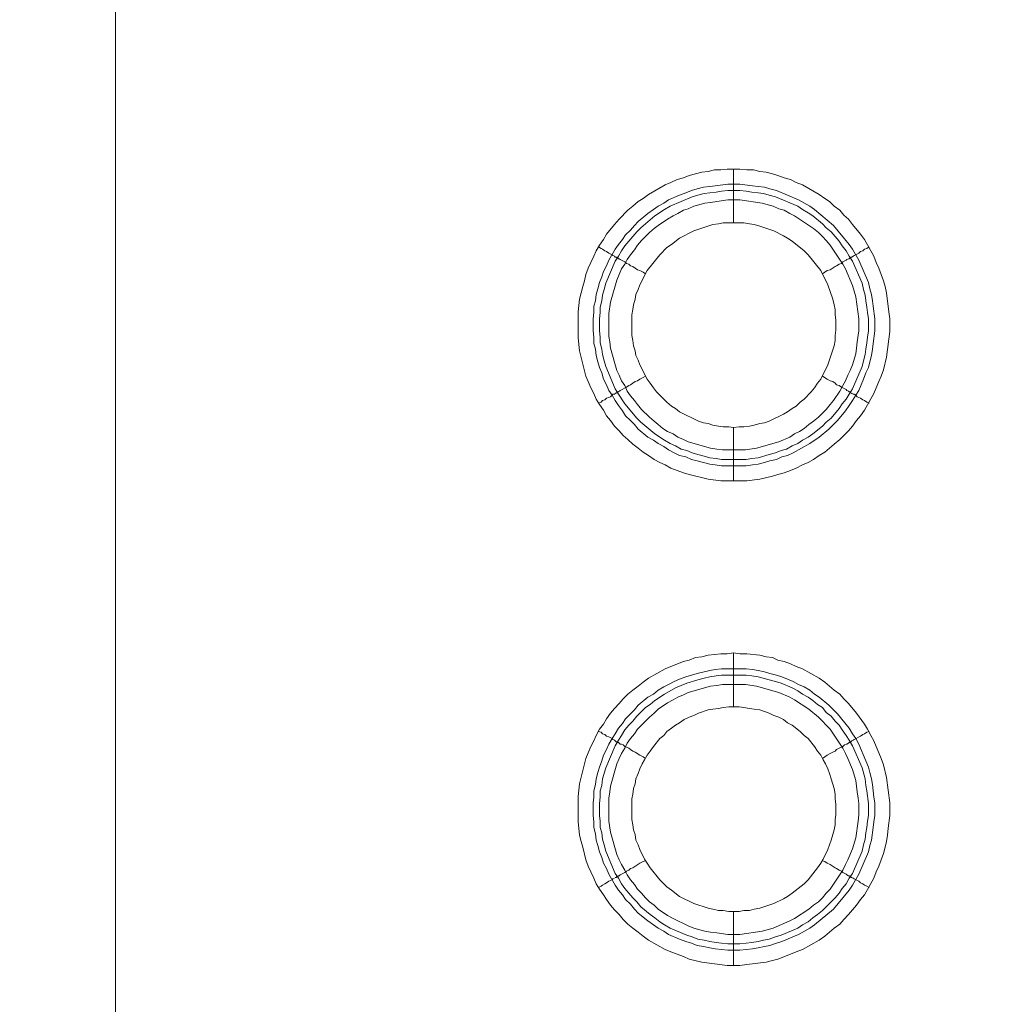
# Model space of a CAD drawing. Units: millimetres. Extents: x 1865 to 5909, y 3372 to 8474.
# Drawn here: x 4633 to 4724, y 6954 to 7046 of the extents above; entities that cross this region are included whole.
import ezdxf

# ---------------------------------------------------------------- set-up
doc = ezdxf.new("R2010")
doc.units = ezdxf.units.MM
doc.header["$LTSCALE"] = 0.5
doc.layers.get('0').update_dxf_attribs({"lineweight": 0})

msp = doc.modelspace()

# ---------------------------------------------------------------- linework, layer by layer
at = {"ltscale": 0.2}
for p, q in [((4699.068, 7026.667), (4699.068, 7031.679)), ((4699.068, 7007.651), (4699.068, 7002.713)), ((4697.962, 7004.703), (4700.247, 7004.703)), ((4699.068, 6981.707), (4699.068, 6986.719)), ((4697.962, 6985.245), (4700.247, 6985.245)), ((4699.068, 6962.691), (4699.068, 6957.679))]:
    msp.add_line(p, q, dxfattribs=at)
at = {"ltscale": 0.2, "extrusion": (9.00927e-32, -2.22045e-16, -1)}
msp.add_lwpolyline([(-5148.778, 7795.176, -1), (-5148.778, 6469.176)], format="xyb", dxfattribs=at)
at = {"ltscale": 0.2, "flags": 128}
for points in [[(4641.652, 6800.835), (4641.652, 7463.516)], [(4700.321, 7002.713), (4697.889, 7002.713), (4696.709, 7002.86), (4694.94, 7003.303), (4694.425, 7003.45), (4693.245, 7003.892), (4692.729, 7004.187), (4692.213, 7004.408), (4691.697, 7004.703), (4691.182, 7005.071), (4690.666, 7005.366), (4690.223, 7005.735), (4689.707, 7006.103), (4689.265, 7006.546), (4688.823, 7006.914), (4688.454, 7007.356), (4688.012, 7007.799), (4687.644, 7008.314), (4687.275, 7008.757), (4686.98, 7009.273), (4686.612, 7009.789), (4686.317, 7010.304), (4686.096, 7010.82), (4685.801, 7011.336), (4685.58, 7011.926), (4685.359, 7012.442), (4684.769, 7014.8), (4684.622, 7015.98), (4684.622, 7018.412), (4684.769, 7019.591), (4685.064, 7020.771), (4685.211, 7021.287), (4685.359, 7021.876), (4685.58, 7022.466), (4685.801, 7022.982), (4686.096, 7023.571), (4686.317, 7024.087), (4686.612, 7024.603), (4686.98, 7025.119), (4687.275, 7025.635), (4688.012, 7026.52), (4688.454, 7027.036), (4689.265, 7027.846), (4689.707, 7028.215), (4690.223, 7028.657), (4690.666, 7028.952), (4691.182, 7029.32), (4692.729, 7030.205), (4693.245, 7030.426), (4693.835, 7030.721), (4694.425, 7030.868), (4694.94, 7031.089), (4696.12, 7031.384), (4696.709, 7031.458), (4697.299, 7031.605), (4697.889, 7031.605), (4698.478, 7031.679), (4699.658, 7031.679)], [(4699.658, 7031.679), (4700.321, 7031.605), (4700.911, 7031.605), (4701.5, 7031.458), (4702.09, 7031.384), (4702.679, 7031.237), (4703.195, 7031.089), (4703.785, 7030.868), (4704.375, 7030.721), (4704.891, 7030.426), (4705.48, 7030.205), (4707.028, 7029.32), (4707.544, 7028.952), (4707.986, 7028.657), (4708.428, 7028.215), (4708.944, 7027.846), (4709.313, 7027.404), (4709.755, 7027.036), (4710.124, 7026.52), (4710.861, 7025.635), (4711.229, 7025.119), (4712.114, 7023.571), (4712.335, 7022.982), (4712.556, 7022.466), (4712.998, 7021.287), (4713.146, 7020.771), (4713.293, 7020.181), (4713.514, 7018.412), (4713.588, 7017.749), (4713.588, 7016.569), (4713.293, 7014.211), (4712.998, 7013.032), (4712.777, 7012.442), (4712.556, 7011.926), (4712.335, 7011.336), (4712.114, 7010.82), (4711.229, 7009.273), (4710.861, 7008.757), (4710.492, 7008.314), (4710.124, 7007.799), (4709.755, 7007.356), (4708.944, 7006.546), (4708.428, 7006.103), (4707.544, 7005.366), (4707.028, 7005.071), (4706.512, 7004.703), (4705.996, 7004.408), (4705.48, 7004.187), (4704.891, 7003.892), (4704.375, 7003.671), (4703.785, 7003.45), (4703.195, 7003.303), (4702.679, 7003.155), (4701.5, 7002.86), (4700.321, 7002.713)], [(4699.658, 7030.279), (4700.837, 7030.131), (4701.353, 7030.057), (4701.942, 7029.984), (4702.458, 7029.836), (4703.048, 7029.689), (4705.112, 7028.804), (4706.144, 7028.215), (4706.586, 7027.92), (4708.355, 7026.446), (4709.829, 7024.677), (4710.124, 7024.235), (4710.713, 7023.203), (4711.598, 7021.139), (4711.745, 7020.549), (4711.893, 7020.034), (4711.966, 7019.444), (4712.04, 7018.928), (4712.187, 7017.749), (4712.187, 7016.643), (4712.04, 7015.464), (4711.966, 7014.948), (4711.893, 7014.358), (4711.745, 7013.769), (4711.598, 7013.253), (4711.377, 7012.737), (4711.156, 7012.147), (4710.713, 7011.115), (4710.418, 7010.673), (4710.124, 7010.157), (4709.829, 7009.715), (4709.46, 7009.199), (4708.723, 7008.314), (4707.913, 7007.504), (4707.028, 7006.767), (4706.144, 7006.177), (4704.596, 7005.293), (4704.08, 7005.071), (4703.564, 7004.924), (4703.048, 7004.703), (4702.458, 7004.556), (4701.942, 7004.408), (4701.353, 7004.261), (4700.837, 7004.187), (4700.247, 7004.113), (4697.962, 7004.113), (4697.373, 7004.187), (4696.857, 7004.261), (4695.678, 7004.556), (4695.162, 7004.703), (4694.646, 7004.924), (4694.056, 7005.071), (4693.54, 7005.293), (4693.024, 7005.587), (4692.582, 7005.882), (4692.066, 7006.177), (4691.624, 7006.472), (4691.108, 7006.767), (4690.223, 7007.504), (4689.855, 7007.946), (4689.486, 7008.314), (4689.044, 7008.757), (4688.749, 7009.199), (4688.381, 7009.715), (4688.086, 7010.157), (4687.791, 7010.673), (4687.496, 7011.115), (4687.275, 7011.631), (4686.98, 7012.147), (4686.833, 7012.737), (4686.612, 7013.253), (4686.464, 7013.769), (4686.317, 7014.358), (4686.243, 7014.948), (4686.096, 7015.464), (4686.096, 7016.053), (4686.022, 7016.643), (4686.022, 7017.749), (4686.096, 7018.338), (4686.096, 7018.928), (4686.243, 7019.444), (4686.317, 7020.034), (4686.464, 7020.549), (4686.612, 7021.139), (4686.833, 7021.655), (4686.98, 7022.171), (4687.275, 7022.687), (4687.496, 7023.203), (4688.086, 7024.235), (4688.381, 7024.677), (4688.749, 7025.119), (4689.044, 7025.561), (4689.486, 7026.004), (4689.855, 7026.446), (4690.223, 7026.814), (4691.108, 7027.551), (4691.624, 7027.92), (4692.066, 7028.215), (4692.582, 7028.51), (4693.024, 7028.804), (4694.056, 7029.247), (4694.646, 7029.468), (4695.162, 7029.689), (4695.678, 7029.836), (4696.267, 7029.984), (4696.857, 7030.057), (4697.373, 7030.131), (4698.552, 7030.279), (4699.658, 7030.279)], [(4699.658, 7029.689), (4698.552, 7029.689), (4697.962, 7029.615), (4697.446, 7029.541), (4696.857, 7029.468), (4696.341, 7029.394), (4695.751, 7029.247), (4695.235, 7029.099), (4693.172, 7028.215), (4692.656, 7027.92), (4691.771, 7027.33), (4690.444, 7026.225), (4690.076, 7025.856), (4688.97, 7024.53), (4688.676, 7024.087), (4688.381, 7023.571), (4688.086, 7023.129), (4687.201, 7021.065), (4687.054, 7020.476), (4686.907, 7019.96), (4686.833, 7019.444), (4686.686, 7018.854), (4686.686, 7018.338), (4686.612, 7017.749), (4686.612, 7016.643), (4686.686, 7016.053), (4686.686, 7015.538), (4686.833, 7014.948), (4686.907, 7014.432), (4687.054, 7013.842), (4687.201, 7013.326), (4688.086, 7011.263), (4688.381, 7010.747), (4688.97, 7009.862), (4690.076, 7008.536), (4690.444, 7008.167), (4691.771, 7007.061), (4692.656, 7006.472), (4693.172, 7006.177), (4693.687, 7005.956), (4694.203, 7005.661), (4694.719, 7005.514), (4695.235, 7005.293), (4695.751, 7005.145), (4696.341, 7004.998), (4696.857, 7004.85), (4697.446, 7004.777), (4697.962, 7004.703)], [(4699.658, 7029.689), (4700.247, 7029.615), (4700.763, 7029.541), (4701.353, 7029.468), (4701.869, 7029.394), (4702.385, 7029.247), (4702.974, 7029.099), (4705.038, 7028.215), (4705.48, 7027.92), (4705.996, 7027.625), (4706.438, 7027.33), (4707.323, 7026.593), (4707.691, 7026.225), (4708.134, 7025.856), (4708.871, 7024.972), (4709.166, 7024.53), (4709.534, 7024.087), (4709.829, 7023.571), (4710.124, 7023.129), (4711.008, 7021.065), (4711.156, 7020.476), (4711.303, 7019.96), (4711.377, 7019.444), (4711.45, 7018.854), (4711.524, 7018.338), (4711.598, 7017.749), (4711.598, 7016.643), (4711.524, 7016.053), (4711.45, 7015.538), (4711.377, 7014.948), (4711.303, 7014.432), (4711.156, 7013.842), (4711.008, 7013.326), (4710.124, 7011.263), (4709.829, 7010.747), (4709.534, 7010.304), (4709.166, 7009.862), (4708.871, 7009.42), (4708.134, 7008.536), (4707.691, 7008.167), (4707.323, 7007.799), (4706.438, 7007.061), (4705.996, 7006.767), (4705.48, 7006.472), (4705.038, 7006.177), (4704.522, 7005.956), (4704.006, 7005.661), (4703.49, 7005.514), (4702.974, 7005.293), (4702.385, 7005.145), (4701.353, 7004.85), (4700.763, 7004.777), (4700.247, 7004.703)], [(4699.658, 7028.804), (4698.552, 7028.804), (4697.52, 7028.657), (4696.931, 7028.583), (4696.415, 7028.51), (4695.383, 7028.215), (4694.867, 7027.994), (4694.425, 7027.846), (4693.909, 7027.551), (4693.466, 7027.33), (4692.95, 7027.036), (4692.066, 7026.446), (4691.697, 7026.151), (4691.255, 7025.783), (4690.518, 7025.045), (4690.15, 7024.603), (4689.855, 7024.161), (4689.486, 7023.719), (4689.191, 7023.277), (4688.97, 7022.834), (4688.676, 7022.392), (4688.233, 7021.36), (4687.644, 7019.296), (4687.496, 7018.265), (4687.496, 7016.127), (4687.57, 7015.611), (4687.644, 7015.022), (4688.233, 7012.958), (4688.454, 7012.516), (4688.676, 7012), (4688.97, 7011.557), (4689.191, 7011.042), (4689.486, 7010.599), (4689.855, 7010.157), (4690.15, 7009.789), (4690.518, 7009.346), (4691.255, 7008.609), (4691.697, 7008.241), (4692.066, 7007.946), (4692.508, 7007.577), (4692.95, 7007.283), (4693.466, 7007.061), (4693.909, 7006.767), (4694.425, 7006.546), (4694.867, 7006.324), (4696.931, 7005.735), (4697.52, 7005.661), (4698.036, 7005.587), (4700.174, 7005.587), (4701.205, 7005.735), (4703.269, 7006.324), (4704.301, 7006.767), (4704.743, 7007.061), (4705.185, 7007.283), (4705.628, 7007.577), (4706.07, 7007.946), (4706.512, 7008.241), (4706.954, 7008.609), (4707.691, 7009.346), (4708.06, 7009.789), (4708.355, 7010.157), (4708.944, 7011.042), (4709.239, 7011.557), (4709.46, 7012), (4709.681, 7012.516), (4709.903, 7012.958), (4710.124, 7013.474), (4710.418, 7014.506), (4710.492, 7015.022), (4710.566, 7015.611), (4710.713, 7016.643), (4710.713, 7017.749), (4710.418, 7019.812), (4710.124, 7020.844), (4709.46, 7022.392), (4709.239, 7022.834), (4708.06, 7024.603), (4707.691, 7025.045), (4707.323, 7025.414), (4706.954, 7025.783), (4706.512, 7026.151), (4704.743, 7027.33), (4704.301, 7027.551), (4703.785, 7027.846), (4703.269, 7027.994), (4702.753, 7028.215), (4701.721, 7028.51), (4699.658, 7028.804)], [(4700.026, 7026.667), (4698.11, 7026.667), (4697.668, 7026.593), (4697.152, 7026.52), (4695.383, 7025.93), (4694.056, 7025.267), (4693.319, 7024.677), (4692.877, 7024.382), (4692.213, 7023.719), (4691.034, 7022.245), (4690.371, 7020.918), (4690.223, 7020.476), (4690.002, 7020.034), (4689.929, 7019.591), (4689.781, 7019.075), (4689.707, 7018.633), (4689.634, 7018.117), (4689.634, 7016.201), (4689.707, 7015.759), (4689.781, 7015.243), (4689.929, 7014.8), (4690.002, 7014.358), (4690.223, 7013.916), (4690.371, 7013.474), (4691.034, 7012.147), (4691.329, 7011.779), (4691.624, 7011.336), (4691.919, 7010.968), (4692.582, 7010.304), (4692.877, 7010.01), (4693.319, 7009.641), (4693.687, 7009.42), (4694.056, 7009.125), (4695.825, 7008.241), (4696.267, 7008.093), (4696.709, 7008.02), (4697.152, 7007.872), (4697.668, 7007.799), (4698.11, 7007.725), (4698.626, 7007.725), (4699.068, 7007.651)], [(4699.068, 7007.651), (4699.584, 7007.725), (4700.026, 7007.725), (4700.542, 7007.799), (4700.984, 7007.872), (4701.5, 7008.02), (4701.942, 7008.093), (4702.385, 7008.241), (4703.711, 7008.904), (4704.08, 7009.125), (4704.522, 7009.42), (4704.891, 7009.641), (4705.259, 7010.01), (4705.628, 7010.304), (4706.291, 7010.968), (4706.586, 7011.336), (4706.881, 7011.779), (4707.175, 7012.147), (4707.839, 7013.474), (4708.428, 7015.243), (4708.502, 7015.759), (4708.502, 7016.201), (4708.576, 7016.717), (4708.576, 7017.675), (4708.502, 7018.117), (4708.502, 7018.633), (4708.428, 7019.075), (4708.281, 7019.591), (4707.839, 7020.918), (4707.175, 7022.245), (4705.996, 7023.719), (4705.628, 7024.087), (4704.522, 7024.972), (4704.08, 7025.267), (4703.711, 7025.488), (4702.827, 7025.93), (4701.5, 7026.372), (4700.984, 7026.52), (4700.542, 7026.593), (4700.026, 7026.667)], [(4686.538, 7024.456), (4686.759, 7024.308), (4686.907, 7024.235), (4687.128, 7024.087), (4687.275, 7024.014), (4687.496, 7023.866), (4687.791, 7023.719), (4687.865, 7023.645), (4688.012, 7023.571), (4688.086, 7023.498), (4688.16, 7023.498), (4688.233, 7023.424), (4688.307, 7023.424), (4688.381, 7023.35), (4688.454, 7023.35), (4688.528, 7023.277), (4688.97, 7023.055), (4689.118, 7022.908), (4689.339, 7022.834), (4689.486, 7022.687), (4689.707, 7022.613), (4690.15, 7022.318), (4690.371, 7022.245), (4690.666, 7022.097), (4690.887, 7021.95)], [(4711.671, 7024.456), (4711.45, 7024.308), (4711.229, 7024.235), (4711.082, 7024.087), (4710.861, 7024.014), (4710.713, 7023.866), (4710.271, 7023.645), (4710.197, 7023.571), (4710.05, 7023.498), (4709.976, 7023.498), (4709.976, 7023.424), (4709.903, 7023.424), (4709.829, 7023.35), (4709.755, 7023.35), (4709.608, 7023.277), (4709.534, 7023.203), (4709.239, 7023.055), (4709.092, 7022.908), (4708.871, 7022.834), (4708.65, 7022.687), (4708.502, 7022.613), (4708.06, 7022.318), (4707.765, 7022.245), (4707.323, 7021.95)], [(4686.538, 7009.936), (4686.759, 7010.01), (4686.907, 7010.157), (4687.128, 7010.231), (4687.275, 7010.378), (4687.496, 7010.452), (4687.644, 7010.526), (4687.865, 7010.747), (4688.012, 7010.747), (4688.16, 7010.894), (4688.233, 7010.894), (4688.307, 7010.968), (4688.381, 7010.968), (4688.528, 7011.115), (4689.118, 7011.41), (4689.339, 7011.557), (4689.486, 7011.631), (4689.929, 7011.926), (4690.15, 7012), (4690.371, 7012.147), (4690.666, 7012.295), (4690.887, 7012.442)], [(4711.671, 7009.936), (4711.45, 7010.01), (4711.229, 7010.157), (4711.082, 7010.231), (4710.861, 7010.378), (4710.566, 7010.526), (4710.418, 7010.673), (4710.271, 7010.747), (4710.197, 7010.747), (4710.05, 7010.82), (4709.976, 7010.894), (4709.903, 7010.894), (4709.903, 7010.968), (4709.829, 7010.968), (4709.755, 7011.042), (4709.608, 7011.115), (4709.534, 7011.189), (4709.092, 7011.41), (4708.871, 7011.557), (4708.65, 7011.631), (4708.502, 7011.779), (4708.281, 7011.926), (4708.06, 7012), (4707.765, 7012.147), (4707.323, 7012.442)], [(4699.658, 6957.679), (4698.478, 6957.679), (4696.12, 6957.974), (4694.94, 6958.269), (4694.425, 6958.49), (4693.245, 6958.932), (4692.729, 6959.153), (4691.182, 6960.038), (4690.666, 6960.406), (4690.223, 6960.775), (4689.707, 6961.143), (4689.265, 6961.512), (4688.823, 6961.954), (4688.454, 6962.396), (4688.012, 6962.839), (4687.644, 6963.281), (4687.275, 6963.797), (4686.98, 6964.239), (4686.612, 6964.755), (4686.317, 6965.271), (4686.096, 6965.787), (4685.801, 6966.376), (4685.58, 6966.892), (4685.359, 6967.482), (4685.064, 6968.661), (4684.917, 6969.177), (4684.769, 6969.767), (4684.695, 6970.43), (4684.622, 6971.02), (4684.622, 6973.378), (4684.769, 6974.558), (4685.359, 6976.916), (4685.58, 6977.432), (4685.801, 6978.022), (4686.096, 6978.538), (4686.317, 6979.054), (4686.612, 6979.643), (4686.98, 6980.085), (4687.275, 6980.601), (4687.644, 6981.117), (4688.012, 6981.56), (4688.454, 6982.002), (4688.823, 6982.444), (4689.265, 6982.886), (4689.707, 6983.255), (4690.223, 6983.623), (4690.666, 6983.992), (4691.182, 6984.36), (4692.729, 6985.245), (4693.245, 6985.466), (4694.425, 6985.908), (4694.94, 6986.056), (4695.53, 6986.277), (4696.12, 6986.35), (4696.709, 6986.498), (4697.889, 6986.645), (4698.478, 6986.645), (4699.068, 6986.719)], [(4699.068, 6986.719), (4699.658, 6986.645), (4700.321, 6986.645), (4701.5, 6986.498), (4702.09, 6986.35), (4702.679, 6986.277), (4703.195, 6986.056), (4703.785, 6985.908), (4704.375, 6985.687), (4704.891, 6985.466), (4705.48, 6985.245), (4707.028, 6984.36), (4707.544, 6983.992), (4708.428, 6983.255), (4708.944, 6982.886), (4709.313, 6982.444), (4709.755, 6982.002), (4710.492, 6981.117), (4711.229, 6980.085), (4711.524, 6979.643), (4711.819, 6979.054), (4712.114, 6978.538), (4712.335, 6978.022), (4712.556, 6977.432), (4712.777, 6976.916), (4712.998, 6976.327), (4713.293, 6975.147), (4713.588, 6972.789), (4713.588, 6971.609), (4713.44, 6970.43), (4713.367, 6969.767), (4713.293, 6969.177), (4713.146, 6968.661), (4712.998, 6968.072), (4712.556, 6966.892), (4712.335, 6966.376), (4712.114, 6965.787), (4711.229, 6964.239), (4710.861, 6963.797), (4710.492, 6963.281), (4709.755, 6962.396), (4709.313, 6961.954), (4708.944, 6961.512), (4708.428, 6961.143), (4707.544, 6960.406), (4707.028, 6960.038), (4705.48, 6959.153), (4704.891, 6958.932), (4704.375, 6958.711), (4703.195, 6958.269), (4702.679, 6958.121), (4702.09, 6957.974), (4700.321, 6957.753), (4699.658, 6957.679)], [(4700.247, 6985.245), (4700.837, 6985.171), (4701.353, 6985.097), (4701.942, 6984.95), (4702.458, 6984.803), (4703.048, 6984.655), (4703.564, 6984.508), (4704.596, 6984.066), (4705.112, 6983.771), (4705.628, 6983.55), (4706.144, 6983.255), (4706.586, 6982.886), (4707.028, 6982.591), (4707.913, 6981.854), (4708.723, 6981.044), (4709.829, 6979.717), (4710.124, 6979.201), (4710.418, 6978.759), (4710.713, 6978.243), (4711.377, 6976.695), (4711.598, 6976.105), (4711.745, 6975.589), (4711.893, 6975), (4711.966, 6974.484), (4712.114, 6973.305), (4712.187, 6972.789), (4712.187, 6971.609), (4712.114, 6971.02), (4712.04, 6970.504), (4711.893, 6969.325), (4711.745, 6968.809), (4711.598, 6968.219), (4710.713, 6966.155), (4710.124, 6965.123), (4709.829, 6964.681), (4708.355, 6962.912), (4706.586, 6961.438), (4706.144, 6961.143), (4705.112, 6960.554), (4703.564, 6959.89), (4703.048, 6959.743), (4702.458, 6959.522), (4701.942, 6959.448), (4701.353, 6959.301), (4700.837, 6959.227), (4699.658, 6959.08), (4698.552, 6959.08), (4697.373, 6959.227), (4696.857, 6959.301), (4696.267, 6959.448), (4695.678, 6959.522), (4695.162, 6959.743), (4694.646, 6959.89), (4694.056, 6960.111), (4693.024, 6960.554), (4692.582, 6960.849), (4692.066, 6961.143), (4691.624, 6961.438), (4691.108, 6961.807), (4690.223, 6962.544), (4689.855, 6962.912), (4689.486, 6963.354), (4689.044, 6963.797), (4688.749, 6964.239), (4688.381, 6964.681), (4688.086, 6965.123), (4687.496, 6966.155), (4687.275, 6966.671), (4686.98, 6967.187), (4686.833, 6967.703), (4686.612, 6968.219), (4686.464, 6968.809), (4686.317, 6969.325), (4686.243, 6969.914), (4686.096, 6970.504), (4686.096, 6971.02), (4686.022, 6971.609), (4686.022, 6972.789), (4686.096, 6973.305), (4686.096, 6973.894), (4686.243, 6974.484), (4686.317, 6975), (4686.464, 6975.589), (4686.612, 6976.105), (4686.833, 6976.695), (4686.98, 6977.211), (4687.275, 6977.727), (4687.496, 6978.243), (4687.791, 6978.759), (4688.086, 6979.201), (4688.381, 6979.717), (4688.749, 6980.159), (4689.044, 6980.601), (4689.855, 6981.412), (4690.223, 6981.854), (4691.108, 6982.591), (4691.624, 6982.886), (4692.066, 6983.255), (4692.582, 6983.55), (4693.024, 6983.771), (4693.54, 6984.066), (4694.056, 6984.287), (4694.646, 6984.508), (4695.678, 6984.803), (4696.857, 6985.097), (4697.373, 6985.171), (4697.962, 6985.245)], [(4700.247, 6984.655), (4697.962, 6984.655), (4697.446, 6984.581), (4696.857, 6984.508), (4696.341, 6984.36), (4695.751, 6984.213), (4694.719, 6983.918), (4693.687, 6983.476), (4692.656, 6982.886), (4691.771, 6982.297), (4691.329, 6981.928), (4690.887, 6981.633), (4690.076, 6980.823), (4689.707, 6980.38), (4689.339, 6980.012), (4688.97, 6979.57), (4688.676, 6979.054), (4688.381, 6978.611), (4688.086, 6978.095), (4687.201, 6976.032), (4686.907, 6975), (4686.833, 6974.41), (4686.686, 6973.894), (4686.686, 6973.305), (4686.612, 6972.715), (4686.612, 6971.609), (4686.686, 6971.093), (4686.686, 6970.504), (4686.833, 6969.988), (4686.907, 6969.398), (4687.054, 6968.882), (4687.201, 6968.293), (4688.086, 6966.229), (4688.381, 6965.787), (4688.676, 6965.271), (4688.97, 6964.829), (4689.707, 6963.944), (4690.076, 6963.576), (4690.444, 6963.133), (4691.329, 6962.396), (4691.771, 6962.101), (4692.213, 6961.733), (4692.656, 6961.438), (4693.172, 6961.143), (4694.719, 6960.48), (4695.235, 6960.333), (4695.751, 6960.111), (4696.341, 6960.038), (4696.857, 6959.89), (4697.446, 6959.817), (4697.962, 6959.743), (4698.552, 6959.669), (4699.658, 6959.669)], [(4700.247, 6984.655), (4700.763, 6984.581), (4701.353, 6984.508), (4702.385, 6984.213), (4702.974, 6984.066), (4703.49, 6983.918), (4704.522, 6983.476), (4705.038, 6983.181), (4705.48, 6982.886), (4705.996, 6982.591), (4706.438, 6982.297), (4706.881, 6981.928), (4707.323, 6981.633), (4707.691, 6981.191), (4708.134, 6980.823), (4708.502, 6980.38), (4708.871, 6980.012), (4709.166, 6979.57), (4709.534, 6979.054), (4709.829, 6978.611), (4710.124, 6978.095), (4711.008, 6976.032), (4711.303, 6975), (4711.377, 6974.41), (4711.45, 6973.894), (4711.598, 6972.715), (4711.598, 6971.609), (4711.524, 6971.093), (4711.45, 6970.504), (4711.377, 6969.988), (4711.303, 6969.398), (4711.156, 6968.882), (4711.008, 6968.293), (4710.124, 6966.229), (4709.829, 6965.787), (4709.534, 6965.271), (4709.166, 6964.829), (4708.871, 6964.386), (4708.502, 6963.944), (4707.691, 6963.133), (4707.323, 6962.765), (4706.881, 6962.396), (4706.438, 6962.101), (4705.996, 6961.733), (4705.48, 6961.438), (4705.038, 6961.143), (4703.49, 6960.48), (4702.974, 6960.333), (4702.385, 6960.111), (4701.869, 6960.038), (4701.353, 6959.89), (4700.763, 6959.817), (4700.247, 6959.743), (4699.658, 6959.669)], [(4700.174, 6983.771), (4698.036, 6983.771), (4697.52, 6983.697), (4696.931, 6983.623), (4694.867, 6983.034), (4694.425, 6982.813), (4693.909, 6982.591), (4693.466, 6982.37), (4692.95, 6982.076), (4692.066, 6981.486), (4691.697, 6981.117), (4691.255, 6980.749), (4690.15, 6979.643), (4689.855, 6979.201), (4689.486, 6978.759), (4689.191, 6978.317), (4688.97, 6977.874), (4688.676, 6977.358), (4688.454, 6976.916), (4688.233, 6976.4), (4687.644, 6974.336), (4687.57, 6973.821), (4687.496, 6973.231), (4687.496, 6971.093), (4687.644, 6970.062), (4688.233, 6967.998), (4688.454, 6967.482), (4688.676, 6967.04), (4688.97, 6966.524), (4689.191, 6966.082), (4689.486, 6965.639), (4689.855, 6965.197), (4690.15, 6964.755), (4690.518, 6964.386), (4690.887, 6963.944), (4691.255, 6963.576), (4691.697, 6963.281), (4692.066, 6962.912), (4692.95, 6962.323), (4693.466, 6962.028), (4693.909, 6961.807), (4694.425, 6961.586), (4694.867, 6961.364), (4695.383, 6961.143), (4696.415, 6960.849), (4696.931, 6960.775), (4697.52, 6960.701), (4698.552, 6960.554), (4699.658, 6960.554), (4701.721, 6960.849), (4702.753, 6961.143), (4704.301, 6961.807), (4704.743, 6962.028), (4706.07, 6962.912), (4706.512, 6963.281), (4706.954, 6963.576), (4707.323, 6963.944), (4707.691, 6964.386), (4708.06, 6964.755), (4709.239, 6966.524), (4709.46, 6967.04), (4709.681, 6967.482), (4710.124, 6968.514), (4710.418, 6969.546), (4710.64, 6971.093), (4710.713, 6971.683), (4710.713, 6972.715), (4710.64, 6973.231), (4710.566, 6973.821), (4710.418, 6974.852), (4710.124, 6975.884), (4709.681, 6976.916), (4709.46, 6977.358), (4709.239, 6977.874), (4708.06, 6979.643), (4706.954, 6980.749), (4706.07, 6981.486), (4704.743, 6982.37), (4704.301, 6982.591), (4703.269, 6983.034), (4701.205, 6983.623), (4700.174, 6983.771)], [(4699.584, 6981.707), (4698.626, 6981.707), (4698.11, 6981.633), (4697.668, 6981.56), (4697.152, 6981.486), (4696.709, 6981.412), (4695.825, 6981.117), (4695.383, 6980.896), (4694.94, 6980.749), (4694.498, 6980.528), (4694.056, 6980.233), (4693.687, 6980.012), (4693.319, 6979.717), (4692.877, 6979.422), (4692.582, 6979.054), (4692.213, 6978.759), (4691.624, 6978.022), (4691.329, 6977.58), (4691.034, 6977.211), (4690.813, 6976.769), (4690.592, 6976.4), (4690.371, 6975.958), (4690.223, 6975.516), (4690.002, 6975), (4689.929, 6974.558), (4689.781, 6974.115), (4689.707, 6973.599), (4689.634, 6973.157), (4689.634, 6971.241), (4689.707, 6970.725), (4689.781, 6970.283), (4689.929, 6969.84), (4690.002, 6969.325), (4690.223, 6968.882), (4690.371, 6968.44), (4690.813, 6967.556), (4691.034, 6967.187), (4691.329, 6966.745), (4692.213, 6965.639), (4692.877, 6964.976), (4693.319, 6964.681), (4694.056, 6964.092), (4695.383, 6963.428), (4696.709, 6962.986), (4697.152, 6962.912), (4697.668, 6962.765), (4698.11, 6962.765), (4698.626, 6962.691), (4699.584, 6962.691)], [(4699.584, 6962.691), (4700.026, 6962.765), (4700.542, 6962.765), (4700.984, 6962.912), (4701.5, 6962.986), (4702.827, 6963.428), (4703.711, 6963.87), (4704.08, 6964.092), (4704.522, 6964.386), (4705.628, 6965.271), (4705.996, 6965.639), (4706.881, 6966.745), (4707.175, 6967.187), (4707.397, 6967.556), (4707.839, 6968.44), (4708.134, 6969.325), (4708.281, 6969.84), (4708.428, 6970.283), (4708.502, 6970.725), (4708.502, 6971.241), (4708.576, 6971.683), (4708.576, 6972.641), (4708.502, 6973.157), (4708.502, 6973.599), (4708.428, 6974.115), (4708.134, 6975), (4707.986, 6975.516), (4707.839, 6975.958), (4707.618, 6976.4), (4707.397, 6976.769), (4707.175, 6977.211), (4706.881, 6977.58), (4706.586, 6978.022), (4705.996, 6978.759), (4705.628, 6979.054), (4705.259, 6979.422), (4704.522, 6980.012), (4704.08, 6980.233), (4703.711, 6980.528), (4703.269, 6980.749), (4702.827, 6980.896), (4702.385, 6981.117), (4701.5, 6981.412), (4700.984, 6981.486), (4700.542, 6981.56), (4700.026, 6981.633), (4699.584, 6981.707)], [(4686.538, 6979.422), (4686.759, 6979.348), (4686.907, 6979.201), (4687.128, 6979.127), (4687.275, 6978.98), (4687.496, 6978.906), (4687.791, 6978.759), (4687.865, 6978.685), (4688.012, 6978.611), (4688.086, 6978.538), (4688.16, 6978.464), (4688.307, 6978.464), (4688.307, 6978.39), (4688.381, 6978.39), (4688.454, 6978.317), (4688.528, 6978.243), (4688.676, 6978.243), (4688.823, 6978.169), (4688.97, 6978.022), (4689.118, 6977.948), (4689.339, 6977.874), (4689.486, 6977.727), (4689.707, 6977.58), (4689.929, 6977.506), (4690.371, 6977.211), (4690.666, 6977.064), (4690.887, 6976.916)], [(4711.671, 6979.422), (4711.45, 6979.348), (4711.229, 6979.201), (4711.082, 6979.127), (4710.861, 6978.98), (4710.271, 6978.685), (4710.197, 6978.611), (4710.05, 6978.538), (4709.976, 6978.464), (4709.903, 6978.464), (4709.903, 6978.39), (4709.829, 6978.39), (4709.755, 6978.317), (4709.608, 6978.243), (4709.534, 6978.243), (4709.387, 6978.169), (4709.239, 6978.022), (4709.092, 6977.948), (4708.871, 6977.874), (4708.65, 6977.727), (4708.502, 6977.58), (4708.281, 6977.506), (4708.06, 6977.358), (4707.765, 6977.211), (4707.323, 6976.916)], [(4688.086, 6965.86), (4688.16, 6965.86), (4688.233, 6965.934), (4688.307, 6965.934), (4688.381, 6966.008), (4688.454, 6966.008), (4688.528, 6966.082), (4688.97, 6966.303), (4689.118, 6966.45), (4689.339, 6966.524), (4689.486, 6966.671), (4689.707, 6966.745), (4690.371, 6967.187), (4690.666, 6967.335), (4690.887, 6967.408)], [(4711.671, 6964.902), (4711.45, 6965.05), (4711.229, 6965.123), (4711.082, 6965.271), (4710.861, 6965.344), (4710.713, 6965.492), (4710.271, 6965.713), (4710.197, 6965.787), (4710.05, 6965.86), (4709.976, 6965.86), (4709.976, 6965.934), (4709.903, 6965.934), (4709.829, 6966.008), (4709.755, 6966.008), (4709.608, 6966.082), (4709.534, 6966.155), (4709.239, 6966.303), (4709.092, 6966.45), (4708.871, 6966.524), (4708.65, 6966.671), (4708.502, 6966.745), (4708.06, 6967.04), (4707.765, 6967.187), (4707.544, 6967.335), (4707.323, 6967.408)], [(4686.538, 6964.902), (4686.759, 6965.05), (4686.907, 6965.123), (4687.128, 6965.271), (4687.275, 6965.344), (4687.496, 6965.492), (4687.791, 6965.639), (4687.865, 6965.713), (4688.012, 6965.787)]]:
    msp.add_lwpolyline(points, dxfattribs=at)
at = {"ltscale": 0.2}
msp.add_circle((5148.778, 7132.176), 715, dxfattribs=at)
at = {"ltscale": 0.2, "extrusion": (-9.00927e-32, -2.22045e-16, -1)}
msp.add_arc((-5148.778, 7132.176), 675, 317.500713, 358.914577, dxfattribs=at)

doc.saveas('drawing.dxf')
